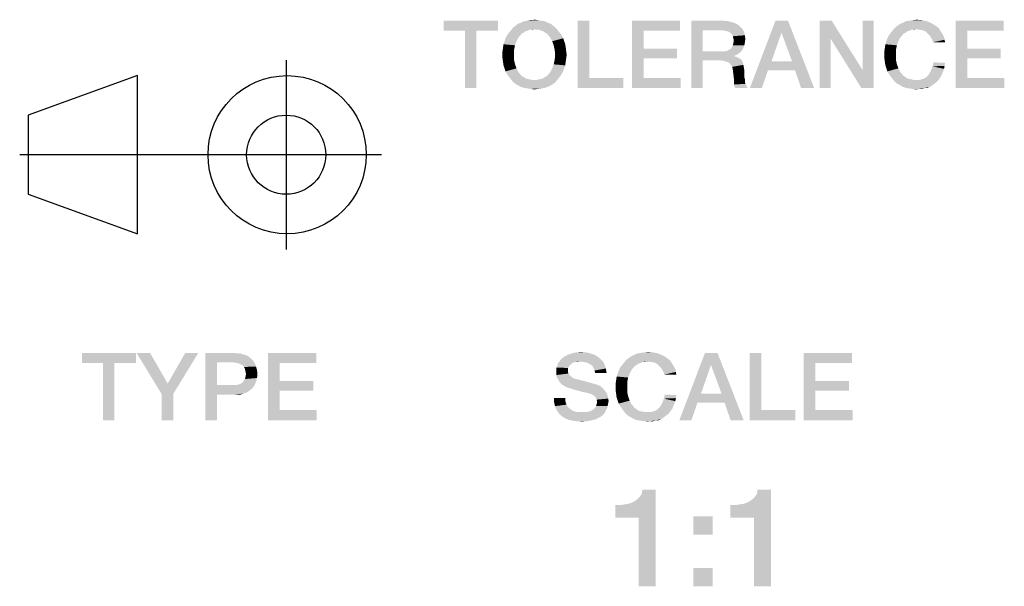
# Model space of a CAD drawing. Units: millimetres. Extents: x 0 to 420, y 0 to 297.
# Drawn here: x 339 to 364, y 20 to 34 of the extents above; entities that cross this region are included whole.
import ezdxf

# ---------------------------------------------------------------- set-up
doc = ezdxf.new("R2010")
doc.units = ezdxf.units.MM
doc.header["$LTSCALE"] = 23.1
doc.layers.get('0').update_dxf_attribs({"linetype": 'CONTINUOUS'})

# ---------------------------------------------------------------- blocks, each defined once
blk = doc.blocks.new('PROJECTION_METHOD_BL2', base_point=(343.917, 31.066))
at = {"color": 2, "linetype": 'CONTINUOUS'}
for p, q in [((346.079, 33.46), (346.079, 28.672)), ((342.319, 33.072), (339.559, 32.072)), ((342.319, 29.072), (342.319, 33.072)), ((339.559, 32.072), (339.559, 30.072)), ((348.492, 31.072), (339.341, 31.071)), ((339.559, 30.072), (342.319, 29.072))]:
    blk.add_line(p, q, dxfattribs=at)
for centre, radius in [((346.102, 31.072), 2), ((346.079, 31.072), 1), ((346.079, 31.072), 1)]:
    blk.add_circle(centre, radius, dxfattribs=at)

msp = doc.modelspace()

# ---------------------------------------------------------------- linework, layer by layer
at = {"color": 2, "linetype": 'CONTINUOUS'}
for points in [[(351.433, 34.46), (350.063, 34.206), (350.063, 34.46)], [(350.596, 34.206), (350.063, 34.206), (351.433, 34.46)], [(350.887, 34.206), (350.596, 34.206), (351.433, 34.46)], [(350.887, 34.206), (351.433, 34.46), (351.433, 34.206)], [(352.765, 34.384), (351.877, 34.333), (351.94, 34.384)], [(351.877, 34.333), (352.765, 34.384), (352.828, 34.333)], [(352.689, 34.409), (351.94, 34.384), (352.016, 34.409)], [(351.94, 34.384), (352.689, 34.409), (352.765, 34.384)], [(352.613, 34.447), (352.016, 34.409), (352.093, 34.447)], [(352.016, 34.409), (352.613, 34.447), (352.689, 34.409)], [(352.524, 34.46), (352.093, 34.447), (352.181, 34.46)], [(352.093, 34.447), (352.524, 34.46), (352.613, 34.447)], [(352.448, 34.473), (352.181, 34.46), (352.257, 34.473)], [(352.181, 34.46), (352.448, 34.473), (352.524, 34.46)], [(352.257, 34.473), (352.359, 34.485), (352.448, 34.473)], [(353.742, 34.46), (353.742, 33.014), (353.45, 32.76)], [(353.742, 34.46), (353.45, 32.76), (353.45, 34.46)], [(354.82, 34.46), (356.038, 34.46), (355.112, 34.206)], [(355.112, 34.206), (354.82, 32.76), (354.82, 34.46)], [(355.112, 34.206), (356.038, 34.46), (356.038, 34.206)], [(356.317, 34.46), (357.116, 34.46), (356.609, 34.219)], [(356.609, 34.219), (356.317, 32.76), (356.317, 34.46)], [(357.116, 34.46), (357.256, 34.447), (356.609, 34.219)], [(357.256, 34.447), (357.357, 34.422), (356.609, 34.219)], [(357.357, 34.422), (357.459, 34.384), (356.609, 34.219)], [(357.459, 34.384), (357.535, 34.333), (356.609, 34.219)], [(358.766, 34.46), (358.601, 34.156), (357.801, 32.76)], [(358.766, 34.46), (357.801, 32.76), (358.449, 34.46)], [(358.867, 33.432), (358.601, 34.156), (358.766, 34.46)], [(358.943, 33.204), (358.867, 33.432), (358.766, 34.46)], [(359.096, 32.76), (358.943, 33.204), (358.766, 34.46)], [(359.096, 32.76), (358.766, 34.46), (359.425, 32.76)], [(359.869, 34.46), (359.844, 34.003), (359.565, 32.76)], [(359.869, 34.46), (359.565, 32.76), (359.565, 34.46)], [(359.844, 34.003), (359.869, 34.46), (360.656, 33.204)], [(360.618, 32.76), (360.656, 33.204), (360.935, 34.46)], [(360.618, 32.76), (360.935, 34.46), (360.935, 32.76)], [(360.935, 34.46), (360.656, 33.204), (360.656, 34.46)], [(361.531, 34.333), (361.607, 34.384), (362.394, 34.397)], [(361.531, 34.333), (362.394, 34.397), (362.496, 34.333)], [(362.394, 34.397), (361.607, 34.384), (361.671, 34.409)], [(362.28, 34.447), (361.671, 34.409), (361.747, 34.447)], [(361.671, 34.409), (362.28, 34.447), (362.394, 34.397)], [(361.747, 34.447), (361.836, 34.46), (362.153, 34.473)], [(361.747, 34.447), (362.153, 34.473), (362.28, 34.447)], [(362.153, 34.473), (361.836, 34.46), (361.925, 34.473)], [(361.925, 34.473), (362.013, 34.485), (362.153, 34.473)], [(363.003, 34.46), (364.221, 34.46), (363.295, 34.206)], [(363.295, 34.206), (363.003, 32.76), (363.003, 34.46)], [(363.295, 34.206), (364.221, 34.46), (364.221, 34.206)], [(350.887, 34.206), (350.596, 32.76), (350.596, 34.206)], [(350.596, 32.76), (350.887, 34.206), (350.887, 32.76)], [(352.08, 34.156), (352.029, 34.13), (351.661, 34.092)], [(352.08, 34.156), (351.661, 34.092), (351.712, 34.156)], [(351.661, 34.092), (352.029, 34.13), (351.991, 34.079)], [(352.181, 34.206), (351.712, 34.156), (351.763, 34.219)], [(352.181, 34.206), (352.131, 34.194), (351.712, 34.156)], [(351.712, 34.156), (352.131, 34.194), (352.08, 34.156)], [(352.892, 34.282), (352.359, 34.244), (351.763, 34.219)], [(352.892, 34.282), (351.763, 34.219), (351.813, 34.282)], [(352.359, 34.244), (352.232, 34.232), (351.763, 34.219)], [(351.763, 34.219), (352.232, 34.232), (352.181, 34.206)], [(352.828, 34.333), (351.813, 34.282), (351.877, 34.333)], [(351.813, 34.282), (352.828, 34.333), (352.892, 34.282)], [(352.232, 34.232), (352.359, 34.244), (352.296, 34.232)], [(352.41, 34.232), (352.359, 34.244), (352.892, 34.282)], [(352.473, 34.232), (352.41, 34.232), (352.892, 34.282)], [(352.473, 34.232), (352.892, 34.282), (352.943, 34.219)], [(352.943, 34.219), (352.524, 34.206), (352.473, 34.232)], [(352.575, 34.194), (352.524, 34.206), (352.943, 34.219)], [(352.625, 34.156), (352.575, 34.194), (352.943, 34.219)], [(352.625, 34.156), (352.943, 34.219), (352.993, 34.156)], [(352.993, 34.156), (352.676, 34.13), (352.625, 34.156)], [(352.676, 34.13), (352.993, 34.156), (353.044, 34.092)], [(353.044, 34.092), (352.714, 34.079), (352.676, 34.13)], [(355.112, 34.206), (355.112, 33.75), (354.82, 32.76)], [(356.609, 34.219), (356.609, 33.686), (356.317, 32.76)], [(357.535, 34.333), (357.599, 34.27), (356.609, 34.219)], [(357.091, 34.219), (356.609, 34.219), (357.599, 34.27)], [(357.167, 34.206), (357.091, 34.219), (357.599, 34.27)], [(357.218, 34.194), (357.167, 34.206), (357.599, 34.27)], [(357.218, 34.194), (357.599, 34.27), (357.649, 34.194)], [(357.649, 34.194), (357.269, 34.181), (357.218, 34.194)], [(357.319, 34.143), (357.269, 34.181), (357.649, 34.194)], [(357.345, 34.117), (357.319, 34.143), (357.649, 34.194)], [(357.345, 34.117), (357.649, 34.194), (357.675, 34.092)], [(357.675, 34.092), (357.37, 34.067), (357.345, 34.117)], [(358.601, 34.156), (358.347, 33.432), (357.801, 32.76)], [(361.734, 34.156), (361.684, 34.13), (361.316, 34.092)], [(361.734, 34.156), (361.316, 34.092), (361.366, 34.156)], [(361.316, 34.092), (361.684, 34.13), (361.646, 34.079)], [(361.836, 34.206), (361.366, 34.156), (361.417, 34.219)], [(361.836, 34.206), (361.785, 34.194), (361.366, 34.156)], [(361.366, 34.156), (361.785, 34.194), (361.734, 34.156)], [(362.001, 34.244), (361.417, 34.219), (361.468, 34.282)], [(362.001, 34.244), (361.887, 34.232), (361.417, 34.219)], [(361.417, 34.219), (361.887, 34.232), (361.836, 34.206)], [(362.496, 34.333), (362.546, 34.295), (361.468, 34.282)], [(362.496, 34.333), (361.468, 34.282), (361.531, 34.333)], [(362.001, 34.244), (361.468, 34.282), (362.546, 34.295)], [(361.887, 34.232), (362.001, 34.244), (361.95, 34.232)], [(362.001, 34.244), (362.546, 34.295), (362.597, 34.244)], [(362.597, 34.244), (362.09, 34.232), (362.001, 34.244)], [(362.166, 34.219), (362.09, 34.232), (362.597, 34.244)], [(362.229, 34.194), (362.166, 34.219), (362.597, 34.244)], [(362.229, 34.194), (362.597, 34.244), (362.622, 34.194)], [(362.622, 34.194), (362.28, 34.156), (362.229, 34.194)], [(362.28, 34.156), (362.622, 34.194), (362.66, 34.143)], [(362.66, 34.143), (362.331, 34.105), (362.28, 34.156)], [(362.331, 34.105), (362.66, 34.143), (362.686, 34.092)], [(362.686, 34.092), (362.369, 34.054), (362.331, 34.105)], [(363.295, 34.206), (363.295, 33.75), (363.003, 32.76)], [(351.864, 33.838), (351.56, 33.775), (351.572, 33.864)], [(351.902, 33.94), (351.572, 33.864), (351.598, 33.94)], [(351.572, 33.864), (351.902, 33.94), (351.864, 33.838)], [(351.598, 33.94), (351.623, 34.016), (351.953, 34.041)], [(351.598, 33.94), (351.953, 34.041), (351.902, 33.94)], [(351.991, 34.079), (351.623, 34.016), (351.661, 34.092)], [(351.991, 34.079), (351.953, 34.041), (351.623, 34.016)], [(352.752, 34.041), (352.714, 34.079), (353.044, 34.092)], [(352.752, 34.041), (353.044, 34.092), (353.082, 34.016)], [(353.082, 34.016), (352.803, 33.94), (352.752, 34.041)], [(352.803, 33.94), (353.082, 34.016), (353.107, 33.94)], [(353.107, 33.94), (352.841, 33.838), (352.803, 33.94)], [(353.107, 33.94), (353.133, 33.864), (352.841, 33.838)], [(352.841, 33.838), (353.133, 33.864), (353.146, 33.775)], [(357.383, 34.016), (357.37, 34.067), (357.675, 34.092)], [(357.37, 33.838), (357.383, 33.889), (357.675, 33.914)], [(357.37, 33.838), (357.675, 33.914), (357.662, 33.838)], [(357.383, 34.016), (357.675, 34.092), (357.687, 33.991)], [(357.687, 33.991), (357.396, 33.953), (357.383, 34.016)], [(357.675, 33.914), (357.383, 33.889), (357.396, 33.953)], [(357.396, 33.953), (357.687, 33.991), (357.675, 33.914)], [(359.565, 32.76), (359.844, 34.003), (359.844, 32.76)], [(360.656, 33.204), (360.618, 32.76), (359.844, 34.003)], [(361.519, 33.838), (361.214, 33.775), (361.227, 33.864)], [(361.557, 33.94), (361.227, 33.864), (361.252, 33.94)], [(361.227, 33.864), (361.557, 33.94), (361.519, 33.838)], [(361.252, 33.94), (361.278, 34.016), (361.607, 34.041)], [(361.252, 33.94), (361.607, 34.041), (361.557, 33.94)], [(361.646, 34.079), (361.278, 34.016), (361.316, 34.092)], [(361.646, 34.079), (361.607, 34.041), (361.278, 34.016)], [(362.369, 34.054), (362.686, 34.092), (362.711, 34.041)], [(362.711, 34.041), (362.407, 33.991), (362.369, 34.054)], [(362.407, 33.991), (362.711, 34.041), (362.724, 33.978)], [(362.724, 33.978), (362.432, 33.914), (362.407, 33.991)], [(362.432, 33.914), (362.724, 33.978), (362.737, 33.914)], [(351.839, 33.724), (351.547, 33.686), (351.56, 33.775)], [(351.547, 33.597), (351.547, 33.686), (351.839, 33.724)], [(351.547, 33.597), (351.839, 33.724), (351.839, 33.597)], [(351.56, 33.775), (351.864, 33.838), (351.839, 33.724)], [(353.146, 33.775), (352.866, 33.724), (352.841, 33.838)], [(352.866, 33.724), (353.146, 33.775), (353.158, 33.686)], [(353.158, 33.686), (352.879, 33.597), (352.866, 33.724)], [(352.879, 33.597), (353.158, 33.686), (353.171, 33.597)], [(355.112, 33.75), (355.112, 33.509), (354.82, 32.76)], [(355.112, 33.509), (355.962, 33.75), (355.962, 33.509)], [(355.112, 33.75), (355.962, 33.75), (355.112, 33.509)], [(356.609, 33.686), (356.609, 33.458), (356.317, 32.76)], [(357.167, 33.686), (357.573, 33.673), (356.609, 33.458)], [(357.091, 33.686), (357.167, 33.686), (356.609, 33.458)], [(356.609, 33.686), (357.091, 33.686), (356.609, 33.458)], [(357.573, 33.673), (357.522, 33.635), (356.609, 33.458)], [(357.522, 33.635), (357.472, 33.597), (356.609, 33.458)], [(357.167, 33.686), (357.231, 33.699), (357.611, 33.724)], [(357.167, 33.686), (357.611, 33.724), (357.573, 33.673)], [(357.611, 33.724), (357.231, 33.699), (357.269, 33.724)], [(357.269, 33.724), (357.319, 33.75), (357.637, 33.775)], [(357.269, 33.724), (357.637, 33.775), (357.611, 33.724)], [(357.637, 33.775), (357.319, 33.75), (357.345, 33.788)], [(357.662, 33.838), (357.345, 33.788), (357.37, 33.838)], [(357.345, 33.788), (357.662, 33.838), (357.637, 33.775)], [(361.493, 33.724), (361.201, 33.686), (361.214, 33.775)], [(361.201, 33.597), (361.201, 33.686), (361.493, 33.724)], [(361.201, 33.597), (361.493, 33.724), (361.493, 33.597)], [(361.214, 33.775), (361.519, 33.838), (361.493, 33.724)], [(363.295, 33.75), (363.295, 33.509), (363.003, 32.76)], [(363.295, 33.509), (364.145, 33.75), (364.145, 33.509)], [(363.295, 33.75), (364.145, 33.75), (363.295, 33.509)], [(351.839, 33.597), (351.547, 33.509), (351.547, 33.597)], [(351.547, 33.509), (351.839, 33.597), (351.839, 33.47)], [(351.839, 33.47), (351.56, 33.42), (351.547, 33.509)], [(351.56, 33.42), (351.839, 33.47), (351.864, 33.356)], [(351.864, 33.356), (351.572, 33.331), (351.56, 33.42)], [(351.598, 33.255), (351.572, 33.331), (351.864, 33.356)], [(351.598, 33.255), (351.864, 33.356), (351.902, 33.255)], [(353.133, 33.331), (352.803, 33.255), (352.841, 33.356)], [(353.146, 33.42), (352.841, 33.356), (352.866, 33.47)], [(352.841, 33.356), (353.146, 33.42), (353.133, 33.331)], [(353.171, 33.597), (353.158, 33.509), (352.866, 33.47)], [(353.171, 33.597), (352.866, 33.47), (352.879, 33.597)], [(352.866, 33.47), (353.158, 33.509), (353.146, 33.42)], [(355.112, 33.509), (355.112, 33.014), (354.82, 32.76)], [(356.317, 32.76), (356.609, 33.458), (356.609, 32.76)], [(357.472, 33.597), (357.408, 33.572), (356.609, 33.458)], [(357.408, 33.572), (357.408, 33.559), (356.609, 33.458)], [(357.408, 33.559), (357.459, 33.547), (356.609, 33.458)], [(357.459, 33.547), (357.51, 33.521), (356.609, 33.458)], [(357.51, 33.521), (357.56, 33.496), (356.609, 33.458)], [(357.053, 33.458), (356.609, 33.458), (357.56, 33.496)], [(357.053, 33.458), (357.56, 33.496), (357.599, 33.458)], [(357.599, 33.458), (357.142, 33.445), (357.053, 33.458)], [(357.218, 33.42), (357.142, 33.445), (357.599, 33.458)], [(357.218, 33.42), (357.599, 33.458), (357.624, 33.407)], [(357.624, 33.407), (357.281, 33.394), (357.218, 33.42)], [(357.319, 33.344), (357.281, 33.394), (357.624, 33.407)], [(357.319, 33.344), (357.624, 33.407), (357.637, 33.344)], [(358.347, 33.432), (358.258, 33.204), (357.801, 32.76)], [(358.347, 33.432), (358.867, 33.432), (358.258, 33.204)], [(358.943, 33.204), (358.258, 33.204), (358.867, 33.432)], [(361.493, 33.597), (361.201, 33.509), (361.201, 33.597)], [(361.201, 33.509), (361.493, 33.597), (361.493, 33.47)], [(361.493, 33.47), (361.214, 33.42), (361.201, 33.509)], [(361.214, 33.42), (361.493, 33.47), (361.519, 33.356)], [(361.519, 33.356), (361.227, 33.331), (361.214, 33.42)], [(361.252, 33.255), (361.227, 33.331), (361.519, 33.356)], [(361.252, 33.255), (361.519, 33.356), (361.557, 33.255)], [(362.737, 33.394), (362.419, 33.306), (362.445, 33.407)], [(362.737, 33.394), (362.724, 33.318), (362.419, 33.306)], [(363.295, 33.509), (363.295, 33.014), (363.003, 32.76)], [(351.902, 33.255), (351.623, 33.179), (351.598, 33.255)], [(351.623, 33.179), (351.902, 33.255), (351.953, 33.153)], [(351.953, 33.153), (351.661, 33.115), (351.623, 33.179)], [(351.661, 33.115), (351.953, 33.153), (351.991, 33.115)], [(351.991, 33.115), (351.712, 33.039), (351.661, 33.115)], [(351.991, 33.115), (352.029, 33.064), (351.712, 33.039)], [(352.625, 33.039), (352.676, 33.064), (353.044, 33.115)], [(352.625, 33.039), (353.044, 33.115), (352.993, 33.039)], [(353.044, 33.115), (352.676, 33.064), (352.714, 33.115)], [(352.714, 33.115), (352.752, 33.153), (353.082, 33.179)], [(352.714, 33.115), (353.082, 33.179), (353.044, 33.115)], [(353.107, 33.255), (353.082, 33.179), (352.752, 33.153)], [(353.107, 33.255), (352.752, 33.153), (352.803, 33.255)], [(352.803, 33.255), (353.133, 33.331), (353.107, 33.255)], [(357.637, 33.344), (357.357, 33.293), (357.319, 33.344)], [(357.357, 33.293), (357.637, 33.344), (357.649, 33.28)], [(357.649, 33.28), (357.37, 33.217), (357.357, 33.293)], [(357.37, 33.217), (357.649, 33.28), (357.662, 33.204)], [(357.662, 33.204), (357.383, 33.115), (357.37, 33.217)], [(357.383, 33.115), (357.662, 33.204), (357.662, 33.115)], [(357.662, 33.115), (357.396, 33.001), (357.383, 33.115)], [(357.662, 33.115), (357.662, 33.039), (357.396, 33.001)], [(357.801, 32.76), (358.258, 33.204), (358.106, 32.76)], [(361.557, 33.255), (361.278, 33.179), (361.252, 33.255)], [(361.278, 33.179), (361.557, 33.255), (361.607, 33.153)], [(361.607, 33.153), (361.316, 33.115), (361.278, 33.179)], [(361.316, 33.115), (361.607, 33.153), (361.646, 33.115)], [(361.646, 33.115), (361.366, 33.039), (361.316, 33.115)], [(361.646, 33.115), (361.684, 33.064), (361.366, 33.039)], [(362.66, 33.115), (362.318, 33.09), (362.356, 33.153)], [(362.318, 33.09), (362.66, 33.115), (362.635, 33.052)], [(362.686, 33.179), (362.356, 33.153), (362.394, 33.229)], [(362.356, 33.153), (362.686, 33.179), (362.66, 33.115)], [(362.711, 33.242), (362.394, 33.229), (362.419, 33.306)], [(362.394, 33.229), (362.711, 33.242), (362.686, 33.179)], [(362.419, 33.306), (362.724, 33.318), (362.711, 33.242)], [(351.712, 33.039), (352.029, 33.064), (352.08, 33.039)], [(352.08, 33.039), (351.763, 32.976), (351.712, 33.039)], [(352.08, 33.039), (352.131, 33.001), (351.763, 32.976)], [(352.131, 33.001), (352.181, 32.988), (351.763, 32.976)], [(351.763, 32.976), (352.181, 32.988), (352.232, 32.976)], [(352.232, 32.976), (351.813, 32.912), (351.763, 32.976)], [(352.232, 32.976), (352.296, 32.963), (351.813, 32.912)], [(351.813, 32.912), (352.41, 32.963), (352.943, 32.976)], [(351.813, 32.912), (352.943, 32.976), (352.892, 32.912)], [(352.359, 32.963), (352.41, 32.963), (351.813, 32.912)], [(352.296, 32.963), (352.359, 32.963), (351.813, 32.912)], [(352.892, 32.912), (351.877, 32.861), (351.813, 32.912)], [(351.877, 32.861), (352.892, 32.912), (352.828, 32.861)], [(352.828, 32.861), (351.94, 32.823), (351.877, 32.861)], [(351.94, 32.823), (352.828, 32.861), (352.765, 32.823)], [(352.943, 32.976), (352.41, 32.963), (352.473, 32.976)], [(352.473, 32.976), (352.524, 32.988), (352.993, 33.039)], [(352.473, 32.976), (352.993, 33.039), (352.943, 32.976)], [(352.524, 32.988), (352.575, 33.001), (352.993, 33.039)], [(352.993, 33.039), (352.575, 33.001), (352.625, 33.039)], [(353.742, 33.014), (354.604, 33.014), (353.45, 32.76)], [(353.45, 32.76), (354.604, 33.014), (354.604, 32.76)], [(355.112, 33.014), (356.051, 33.014), (354.82, 32.76)], [(354.82, 32.76), (356.051, 33.014), (356.051, 32.76)], [(357.396, 33.001), (357.662, 33.039), (357.675, 32.976)], [(357.675, 32.976), (357.396, 32.925), (357.396, 33.001)], [(357.396, 32.925), (357.675, 32.976), (357.675, 32.912)], [(357.675, 32.912), (357.396, 32.849), (357.396, 32.925)], [(357.675, 32.912), (357.687, 32.861), (357.396, 32.849)], [(357.396, 32.849), (357.687, 32.861), (357.713, 32.823)], [(361.366, 33.039), (361.684, 33.064), (361.734, 33.039)], [(361.734, 33.039), (361.417, 32.976), (361.366, 33.039)], [(361.734, 33.039), (361.772, 33.001), (361.417, 32.976)], [(361.772, 33.001), (361.823, 32.988), (361.417, 32.976)], [(361.417, 32.976), (361.823, 32.988), (361.887, 32.976)], [(361.887, 32.976), (361.468, 32.912), (361.417, 32.976)], [(361.887, 32.976), (361.937, 32.963), (361.468, 32.912)], [(362.09, 32.963), (362.559, 32.95), (361.468, 32.912)], [(362.001, 32.963), (362.09, 32.963), (361.468, 32.912)], [(361.937, 32.963), (362.001, 32.963), (361.468, 32.912)], [(361.468, 32.912), (362.559, 32.95), (362.508, 32.9)], [(362.508, 32.9), (361.531, 32.861), (361.468, 32.912)], [(361.531, 32.861), (362.508, 32.9), (362.457, 32.861)], [(362.457, 32.861), (361.607, 32.823), (361.531, 32.861)], [(361.607, 32.823), (362.457, 32.861), (362.407, 32.823)], [(362.09, 32.963), (362.178, 32.988), (362.597, 33.001)], [(362.09, 32.963), (362.597, 33.001), (362.559, 32.95)], [(362.597, 33.001), (362.178, 32.988), (362.254, 33.026)], [(362.635, 33.052), (362.254, 33.026), (362.318, 33.09)], [(362.254, 33.026), (362.635, 33.052), (362.597, 33.001)], [(363.295, 33.014), (364.234, 33.014), (363.003, 32.76)], [(363.003, 32.76), (364.234, 33.014), (364.234, 32.76)], [(352.765, 32.823), (352.016, 32.785), (351.94, 32.823)], [(352.016, 32.785), (352.765, 32.823), (352.689, 32.785)], [(352.689, 32.785), (352.093, 32.76), (352.016, 32.785)], [(352.093, 32.76), (352.689, 32.785), (352.613, 32.76)], [(352.613, 32.76), (352.181, 32.747), (352.093, 32.76)], [(352.181, 32.747), (352.613, 32.76), (352.524, 32.747)], [(352.524, 32.747), (352.257, 32.735), (352.181, 32.747)], [(352.257, 32.735), (352.524, 32.747), (352.448, 32.735)], [(352.448, 32.735), (352.359, 32.722), (352.257, 32.735)], [(357.713, 32.823), (357.408, 32.798), (357.396, 32.849)], [(357.408, 32.798), (357.713, 32.823), (357.725, 32.785)], [(357.725, 32.785), (357.434, 32.76), (357.408, 32.798)], [(357.434, 32.76), (357.725, 32.785), (357.751, 32.76)], [(362.407, 32.823), (361.671, 32.785), (361.607, 32.823)], [(361.671, 32.785), (362.407, 32.823), (362.343, 32.785)], [(362.343, 32.785), (361.747, 32.76), (361.671, 32.785)], [(362.229, 32.76), (361.747, 32.76), (362.343, 32.785)], [(362.229, 32.76), (361.836, 32.747), (361.747, 32.76)], [(361.912, 32.735), (361.836, 32.747), (362.229, 32.76)], [(362.077, 32.735), (361.912, 32.735), (362.229, 32.76)], [(362.077, 32.735), (362.013, 32.722), (361.912, 32.735)], [(362.077, 32.735), (362.229, 32.76), (362.153, 32.735)], [(362.229, 32.76), (362.343, 32.785), (362.293, 32.76)], [(342.283, 26.06), (340.913, 25.806), (340.913, 26.06)], [(341.446, 25.806), (340.913, 25.806), (342.283, 26.06)], [(341.738, 25.806), (341.446, 25.806), (342.283, 26.06)], [(341.738, 25.806), (342.283, 26.06), (342.283, 25.806)], [(342.638, 26.06), (342.93, 25.02), (342.296, 26.06)], [(342.638, 26.06), (343.083, 25.286), (342.93, 25.02)], [(342.93, 25.02), (343.083, 25.286), (343.856, 26.06)], [(342.93, 25.02), (343.856, 26.06), (343.222, 25.02)], [(343.856, 26.06), (343.083, 25.286), (343.527, 26.06)], [(344.034, 26.06), (344.77, 26.06), (344.326, 25.819)], [(344.326, 25.819), (344.034, 24.36), (344.034, 26.06)], [(344.77, 26.06), (344.846, 26.047), (344.326, 25.819)], [(344.922, 26.047), (344.986, 26.022), (344.326, 25.819)], [(344.846, 26.047), (344.922, 26.047), (344.326, 25.819)], [(344.986, 26.022), (345.049, 26.009), (344.326, 25.819)], [(345.049, 26.009), (345.112, 25.984), (344.326, 25.819)], [(345.112, 25.984), (345.15, 25.946), (344.326, 25.819)], [(345.15, 25.946), (345.201, 25.908), (344.326, 25.819)], [(345.201, 25.908), (345.239, 25.87), (344.326, 25.819)], [(345.62, 26.06), (346.838, 26.06), (345.912, 25.806)], [(345.912, 25.806), (345.62, 24.36), (345.62, 26.06)], [(345.912, 25.806), (346.838, 26.06), (346.838, 25.806)], [(354.027, 25.908), (353.013, 25.882), (353.051, 25.92)], [(353.013, 25.882), (354.027, 25.908), (354.065, 25.87)], [(353.977, 25.946), (353.051, 25.92), (353.101, 25.959)], [(353.051, 25.92), (353.977, 25.946), (354.027, 25.908)], [(353.888, 26.009), (353.101, 25.959), (353.19, 26.009)], [(353.101, 25.959), (353.888, 26.009), (353.977, 25.946)], [(353.774, 26.047), (353.19, 26.009), (353.292, 26.047)], [(353.19, 26.009), (353.774, 26.047), (353.888, 26.009)], [(353.66, 26.073), (353.292, 26.047), (353.406, 26.073)], [(353.292, 26.047), (353.66, 26.073), (353.774, 26.047)], [(353.406, 26.073), (353.52, 26.085), (353.66, 26.073)], [(355.702, 25.933), (355.753, 25.895), (354.674, 25.882)], [(355.702, 25.933), (354.674, 25.882), (354.738, 25.933)], [(355.207, 25.844), (354.674, 25.882), (355.753, 25.895)], [(354.738, 25.933), (354.814, 25.984), (355.601, 25.997)], [(354.738, 25.933), (355.601, 25.997), (355.702, 25.933)], [(355.601, 25.997), (354.814, 25.984), (354.877, 26.009)], [(355.486, 26.047), (354.877, 26.009), (354.954, 26.047)], [(354.877, 26.009), (355.486, 26.047), (355.601, 25.997)], [(354.954, 26.047), (355.042, 26.06), (355.36, 26.073)], [(354.954, 26.047), (355.36, 26.073), (355.486, 26.047)], [(355.36, 26.073), (355.042, 26.06), (355.131, 26.073)], [(355.131, 26.073), (355.22, 26.085), (355.36, 26.073)], [(355.207, 25.844), (355.753, 25.895), (355.804, 25.844)], [(356.983, 26.06), (356.818, 25.756), (356.019, 24.36)], [(356.983, 26.06), (356.019, 24.36), (356.666, 26.06)], [(357.085, 25.032), (356.818, 25.756), (356.983, 26.06)], [(357.161, 24.804), (357.085, 25.032), (356.983, 26.06)], [(357.313, 24.36), (357.161, 24.804), (356.983, 26.06)], [(357.313, 24.36), (356.983, 26.06), (357.643, 24.36)], [(358.087, 26.06), (358.087, 24.614), (357.795, 24.36)], [(358.087, 26.06), (357.795, 24.36), (357.795, 26.06)], [(359.165, 26.06), (360.383, 26.06), (359.457, 25.806)], [(359.457, 25.806), (359.165, 24.36), (359.165, 26.06)], [(359.457, 25.806), (360.383, 26.06), (360.383, 25.806)], [(341.738, 25.806), (341.446, 24.36), (341.446, 25.806)], [(341.446, 24.36), (341.738, 25.806), (341.738, 24.36)], [(344.326, 25.819), (344.326, 25.248), (344.034, 24.36)], [(344.757, 25.819), (344.326, 25.819), (345.239, 25.87)], [(344.833, 25.806), (344.757, 25.819), (345.239, 25.87)], [(344.884, 25.794), (344.833, 25.806), (345.239, 25.87)], [(344.884, 25.794), (345.239, 25.87), (345.29, 25.794)], [(345.29, 25.794), (344.935, 25.768), (344.884, 25.794)], [(344.986, 25.743), (344.935, 25.768), (345.29, 25.794)], [(344.986, 25.743), (345.29, 25.794), (345.315, 25.717)], [(345.315, 25.717), (345.011, 25.705), (344.986, 25.743)], [(345.036, 25.654), (345.011, 25.705), (345.315, 25.717)], [(345.036, 25.654), (345.315, 25.717), (345.341, 25.629)], [(345.341, 25.629), (345.049, 25.591), (345.036, 25.654)], [(345.912, 25.806), (345.912, 25.35), (345.62, 24.36)], [(353.228, 25.717), (352.911, 25.692), (352.936, 25.743)], [(352.911, 25.692), (353.228, 25.717), (353.203, 25.679)], [(353.203, 25.679), (352.911, 25.641), (352.911, 25.692)], [(352.911, 25.641), (353.203, 25.679), (353.203, 25.616)], [(353.203, 25.616), (352.911, 25.578), (352.911, 25.641)], [(353.304, 25.794), (353.254, 25.756), (352.936, 25.743)], [(353.304, 25.794), (352.936, 25.743), (352.949, 25.794)], [(352.936, 25.743), (353.254, 25.756), (353.228, 25.717)], [(353.507, 25.844), (353.393, 25.832), (352.949, 25.794)], [(353.507, 25.844), (352.949, 25.794), (352.987, 25.844)], [(353.393, 25.832), (353.342, 25.819), (352.949, 25.794)], [(352.949, 25.794), (353.342, 25.819), (353.304, 25.794)], [(354.065, 25.87), (352.987, 25.844), (353.013, 25.882)], [(353.507, 25.844), (352.987, 25.844), (354.065, 25.87)], [(353.393, 25.832), (353.507, 25.844), (353.457, 25.832)], [(353.596, 25.832), (353.507, 25.844), (354.065, 25.87)], [(353.672, 25.819), (353.596, 25.832), (354.065, 25.87)], [(353.672, 25.819), (354.065, 25.87), (354.104, 25.819)], [(354.104, 25.819), (353.723, 25.794), (353.672, 25.819)], [(353.774, 25.768), (353.723, 25.794), (354.104, 25.819)], [(353.774, 25.768), (354.104, 25.819), (354.129, 25.768)], [(354.129, 25.768), (353.824, 25.73), (353.774, 25.768)], [(353.824, 25.73), (354.129, 25.768), (354.142, 25.717)], [(354.142, 25.717), (353.85, 25.679), (353.824, 25.73)], [(353.85, 25.679), (354.142, 25.717), (354.167, 25.667)], [(354.167, 25.667), (353.875, 25.616), (353.85, 25.679)], [(353.875, 25.616), (354.167, 25.667), (354.167, 25.616)], [(354.459, 25.54), (354.484, 25.616), (354.814, 25.641)], [(354.459, 25.54), (354.814, 25.641), (354.763, 25.54)], [(354.852, 25.679), (354.484, 25.616), (354.522, 25.692)], [(354.852, 25.679), (354.814, 25.641), (354.484, 25.616)], [(354.941, 25.756), (354.89, 25.73), (354.522, 25.692)], [(354.941, 25.756), (354.522, 25.692), (354.573, 25.756)], [(354.522, 25.692), (354.89, 25.73), (354.852, 25.679)], [(355.042, 25.806), (354.573, 25.756), (354.624, 25.819)], [(355.042, 25.806), (354.992, 25.794), (354.573, 25.756)], [(354.573, 25.756), (354.992, 25.794), (354.941, 25.756)], [(355.207, 25.844), (354.624, 25.819), (354.674, 25.882)], [(355.207, 25.844), (355.093, 25.832), (354.624, 25.819)], [(354.624, 25.819), (355.093, 25.832), (355.042, 25.806)], [(355.093, 25.832), (355.207, 25.844), (355.157, 25.832)], [(355.804, 25.844), (355.296, 25.832), (355.207, 25.844)], [(355.372, 25.819), (355.296, 25.832), (355.804, 25.844)], [(355.436, 25.794), (355.372, 25.819), (355.804, 25.844)], [(355.436, 25.794), (355.804, 25.844), (355.829, 25.794)], [(355.829, 25.794), (355.486, 25.756), (355.436, 25.794)], [(355.486, 25.756), (355.829, 25.794), (355.867, 25.743)], [(355.867, 25.743), (355.537, 25.705), (355.486, 25.756)], [(355.537, 25.705), (355.867, 25.743), (355.892, 25.692)], [(355.892, 25.692), (355.575, 25.654), (355.537, 25.705)], [(355.575, 25.654), (355.892, 25.692), (355.918, 25.641)], [(355.918, 25.641), (355.613, 25.591), (355.575, 25.654)], [(355.613, 25.591), (355.918, 25.641), (355.93, 25.578)], [(356.818, 25.756), (356.565, 25.032), (356.019, 24.36)], [(359.457, 25.806), (359.457, 25.35), (359.165, 24.36)], [(344.998, 25.35), (345.036, 25.4), (345.341, 25.426)], [(344.998, 25.35), (345.341, 25.426), (345.315, 25.337)], [(345.341, 25.426), (345.036, 25.4), (345.049, 25.451)], [(345.062, 25.527), (345.049, 25.591), (345.341, 25.629)], [(345.353, 25.527), (345.049, 25.451), (345.062, 25.527)], [(345.049, 25.451), (345.353, 25.527), (345.341, 25.426)], [(345.062, 25.527), (345.341, 25.629), (345.353, 25.527)], [(352.911, 25.578), (353.203, 25.616), (353.203, 25.578)], [(353.203, 25.578), (353.215, 25.54), (352.911, 25.502)], [(353.203, 25.578), (352.911, 25.502), (352.911, 25.578)], [(353.215, 25.54), (353.228, 25.514), (352.911, 25.502)], [(352.911, 25.502), (353.228, 25.514), (353.254, 25.489)], [(353.254, 25.489), (352.924, 25.438), (352.911, 25.502)], [(353.254, 25.489), (353.279, 25.464), (352.924, 25.438)], [(352.924, 25.438), (353.279, 25.464), (353.317, 25.438)], [(353.317, 25.438), (352.962, 25.375), (352.924, 25.438)], [(353.317, 25.438), (353.355, 25.413), (352.962, 25.375)], [(353.355, 25.413), (353.406, 25.4), (352.962, 25.375)], [(352.962, 25.375), (353.406, 25.4), (353.507, 25.375)], [(354.167, 25.616), (353.888, 25.553), (353.875, 25.616)], [(353.888, 25.553), (354.167, 25.616), (354.18, 25.553)], [(354.725, 25.438), (354.421, 25.375), (354.433, 25.464)], [(354.421, 25.375), (354.725, 25.438), (354.7, 25.324)], [(354.763, 25.54), (354.433, 25.464), (354.459, 25.54)], [(354.433, 25.464), (354.763, 25.54), (354.725, 25.438)], [(355.93, 25.578), (355.639, 25.514), (355.613, 25.591)], [(355.639, 25.514), (355.93, 25.578), (355.943, 25.514)], [(344.326, 25.248), (344.326, 25.007), (344.034, 24.36)], [(344.821, 25.248), (345.239, 25.185), (344.326, 25.007)], [(344.757, 25.248), (344.821, 25.248), (344.326, 25.007)], [(344.326, 25.248), (344.757, 25.248), (344.326, 25.007)], [(345.239, 25.185), (345.201, 25.147), (344.326, 25.007)], [(345.201, 25.147), (345.15, 25.109), (344.326, 25.007)], [(345.29, 25.261), (344.821, 25.248), (344.871, 25.261)], [(344.821, 25.248), (345.29, 25.261), (345.239, 25.185)], [(344.871, 25.261), (344.909, 25.273), (345.315, 25.337)], [(344.871, 25.261), (345.315, 25.337), (345.29, 25.261)], [(344.909, 25.273), (344.96, 25.299), (345.315, 25.337)], [(345.315, 25.337), (344.96, 25.299), (344.998, 25.35)], [(345.912, 25.35), (345.912, 25.109), (345.62, 24.36)], [(345.912, 25.109), (346.762, 25.35), (346.762, 25.109)], [(345.912, 25.35), (346.762, 25.35), (345.912, 25.109)], [(353.507, 25.375), (353, 25.311), (352.962, 25.375)], [(353.507, 25.375), (353.621, 25.35), (353, 25.311)], [(353, 25.311), (353.621, 25.35), (353.748, 25.311)], [(353.748, 25.311), (353.051, 25.261), (353, 25.311)], [(353.748, 25.311), (353.888, 25.273), (353.051, 25.261)], [(353.051, 25.261), (353.888, 25.273), (353.964, 25.248)], [(353.964, 25.248), (353.114, 25.223), (353.051, 25.261)], [(353.114, 25.223), (353.964, 25.248), (354.04, 25.21)], [(354.04, 25.21), (353.19, 25.185), (353.114, 25.223)], [(353.279, 25.159), (353.19, 25.185), (354.04, 25.21)], [(353.279, 25.159), (354.04, 25.21), (354.091, 25.159)], [(354.091, 25.159), (353.393, 25.121), (353.279, 25.159)], [(353.495, 25.096), (353.393, 25.121), (354.091, 25.159)], [(353.495, 25.096), (354.091, 25.159), (354.142, 25.096)], [(354.7, 25.324), (354.408, 25.286), (354.421, 25.375)], [(354.408, 25.197), (354.408, 25.286), (354.7, 25.324)], [(354.408, 25.197), (354.7, 25.324), (354.7, 25.197)], [(354.7, 25.197), (354.408, 25.109), (354.408, 25.197)], [(354.408, 25.109), (354.7, 25.197), (354.7, 25.07)], [(359.457, 25.35), (359.457, 25.109), (359.165, 24.36)], [(359.457, 25.109), (360.307, 25.35), (360.307, 25.109)], [(359.457, 25.35), (360.307, 25.35), (359.457, 25.109)], [(343.222, 25.02), (342.93, 24.36), (342.93, 25.02)], [(342.93, 24.36), (343.222, 25.02), (343.222, 24.36)], [(344.034, 24.36), (344.326, 25.007), (344.326, 24.36)], [(345.15, 25.109), (345.1, 25.07), (344.326, 25.007)], [(345.1, 25.07), (345.049, 25.045), (344.326, 25.007)], [(345.049, 25.045), (344.986, 25.032), (344.326, 25.007)], [(344.77, 25.007), (344.326, 25.007), (344.986, 25.032)], [(344.846, 25.007), (344.77, 25.007), (344.986, 25.032)], [(344.846, 25.007), (344.986, 25.032), (344.922, 25.007)], [(345.912, 25.109), (345.912, 24.614), (345.62, 24.36)], [(353.139, 24.918), (352.848, 24.842), (352.848, 24.918)], [(352.848, 24.842), (353.139, 24.918), (353.139, 24.829)], [(354.142, 25.096), (353.583, 25.07), (353.495, 25.096)], [(353.66, 25.058), (353.583, 25.07), (354.142, 25.096)], [(353.71, 25.045), (353.66, 25.058), (354.142, 25.096)], [(353.71, 25.045), (354.142, 25.096), (354.18, 25.045)], [(354.18, 25.045), (353.748, 25.032), (353.71, 25.045)], [(353.774, 25.02), (353.748, 25.032), (354.18, 25.045)], [(353.786, 25.02), (353.774, 25.02), (354.18, 25.045)], [(353.85, 24.982), (353.786, 25.02), (354.18, 25.045)], [(353.85, 24.982), (354.18, 25.045), (354.205, 24.982)], [(354.205, 24.982), (353.901, 24.944), (353.85, 24.982)], [(353.901, 24.944), (354.205, 24.982), (354.218, 24.906)], [(354.218, 24.906), (353.926, 24.88), (353.901, 24.944)], [(353.926, 24.88), (354.218, 24.906), (354.23, 24.842)], [(354.7, 25.07), (354.421, 25.02), (354.408, 25.109)], [(354.421, 25.02), (354.7, 25.07), (354.725, 24.956)], [(354.725, 24.956), (354.433, 24.931), (354.421, 25.02)], [(354.459, 24.855), (354.433, 24.931), (354.725, 24.956)], [(354.459, 24.855), (354.725, 24.956), (354.763, 24.855)], [(355.918, 24.842), (355.601, 24.829), (355.626, 24.906)], [(355.943, 24.994), (355.626, 24.906), (355.651, 25.007)], [(355.943, 24.994), (355.93, 24.918), (355.626, 24.906)], [(355.626, 24.906), (355.93, 24.918), (355.918, 24.842)], [(356.565, 25.032), (356.476, 24.804), (356.019, 24.36)], [(356.565, 25.032), (357.085, 25.032), (356.476, 24.804)], [(357.161, 24.804), (356.476, 24.804), (357.085, 25.032)], [(359.457, 25.109), (359.457, 24.614), (359.165, 24.36)], [(353.139, 24.829), (352.86, 24.779), (352.848, 24.842)], [(352.86, 24.779), (353.139, 24.829), (353.165, 24.753)], [(353.165, 24.753), (352.873, 24.715), (352.86, 24.779)], [(352.873, 24.715), (353.165, 24.753), (353.203, 24.69)], [(353.203, 24.69), (352.898, 24.652), (352.873, 24.715)], [(352.898, 24.652), (353.203, 24.69), (353.266, 24.639)], [(353.266, 24.639), (352.924, 24.601), (352.898, 24.652)], [(354.192, 24.664), (353.85, 24.639), (353.888, 24.677)], [(353.85, 24.639), (354.192, 24.664), (354.167, 24.614)], [(354.205, 24.715), (353.888, 24.677), (353.913, 24.715)], [(353.888, 24.677), (354.205, 24.715), (354.192, 24.664)], [(353.913, 24.715), (353.926, 24.766), (354.218, 24.779)], [(353.913, 24.715), (354.218, 24.779), (354.205, 24.715)], [(354.23, 24.842), (353.939, 24.817), (353.926, 24.88)], [(354.218, 24.779), (353.926, 24.766), (353.939, 24.817)], [(353.939, 24.817), (354.23, 24.842), (354.218, 24.779)], [(354.763, 24.855), (354.484, 24.779), (354.459, 24.855)], [(354.484, 24.779), (354.763, 24.855), (354.814, 24.753)], [(354.814, 24.753), (354.522, 24.715), (354.484, 24.779)], [(354.522, 24.715), (354.814, 24.753), (354.852, 24.715)], [(354.852, 24.715), (354.573, 24.639), (354.522, 24.715)], [(354.852, 24.715), (354.89, 24.664), (354.573, 24.639)], [(354.573, 24.639), (354.89, 24.664), (354.941, 24.639)], [(355.842, 24.652), (355.461, 24.626), (355.524, 24.69)], [(355.461, 24.626), (355.842, 24.652), (355.804, 24.601)], [(355.867, 24.715), (355.524, 24.69), (355.563, 24.753)], [(355.524, 24.69), (355.867, 24.715), (355.842, 24.652)], [(355.892, 24.779), (355.563, 24.753), (355.601, 24.829)], [(355.563, 24.753), (355.892, 24.779), (355.867, 24.715)], [(355.601, 24.829), (355.918, 24.842), (355.892, 24.779)], [(356.019, 24.36), (356.476, 24.804), (356.324, 24.36)], [(345.912, 24.614), (346.85, 24.614), (345.62, 24.36)], [(345.62, 24.36), (346.85, 24.614), (346.85, 24.36)], [(352.924, 24.601), (353.266, 24.639), (353.317, 24.601)], [(353.317, 24.601), (352.962, 24.55), (352.924, 24.601)], [(353.317, 24.601), (353.393, 24.576), (352.962, 24.55)], [(353.393, 24.576), (353.482, 24.563), (352.962, 24.55)], [(353.66, 24.563), (354.142, 24.563), (352.962, 24.55)], [(353.571, 24.563), (353.66, 24.563), (352.962, 24.55)], [(353.482, 24.563), (353.571, 24.563), (352.962, 24.55)], [(352.962, 24.55), (354.142, 24.563), (354.104, 24.512)], [(354.104, 24.512), (353, 24.5), (352.962, 24.55)], [(353, 24.5), (354.104, 24.512), (354.065, 24.474)], [(354.065, 24.474), (353.051, 24.461), (353, 24.5)], [(353.051, 24.461), (354.065, 24.474), (354.015, 24.436)], [(354.015, 24.436), (353.101, 24.423), (353.051, 24.461)], [(353.152, 24.398), (353.101, 24.423), (354.015, 24.436)], [(353.152, 24.398), (354.015, 24.436), (353.913, 24.385)], [(353.913, 24.385), (353.215, 24.373), (353.152, 24.398)], [(353.66, 24.563), (353.736, 24.576), (354.167, 24.614)], [(353.66, 24.563), (354.167, 24.614), (354.142, 24.563)], [(353.736, 24.576), (353.799, 24.601), (354.167, 24.614)], [(354.167, 24.614), (353.799, 24.601), (353.85, 24.639)], [(354.941, 24.639), (354.624, 24.576), (354.573, 24.639)], [(354.941, 24.639), (354.979, 24.601), (354.624, 24.576)], [(354.979, 24.601), (355.03, 24.588), (354.624, 24.576)], [(354.624, 24.576), (355.03, 24.588), (355.093, 24.576)], [(355.093, 24.576), (354.674, 24.512), (354.624, 24.576)], [(355.093, 24.576), (355.144, 24.563), (354.674, 24.512)], [(355.296, 24.563), (355.765, 24.55), (354.674, 24.512)], [(355.207, 24.563), (355.296, 24.563), (354.674, 24.512)], [(355.144, 24.563), (355.207, 24.563), (354.674, 24.512)], [(354.674, 24.512), (355.765, 24.55), (355.715, 24.5)], [(355.715, 24.5), (354.738, 24.461), (354.674, 24.512)], [(354.738, 24.461), (355.715, 24.5), (355.664, 24.461)], [(355.664, 24.461), (354.814, 24.423), (354.738, 24.461)], [(354.814, 24.423), (355.664, 24.461), (355.613, 24.423)], [(355.613, 24.423), (354.877, 24.385), (354.814, 24.423)], [(354.877, 24.385), (355.613, 24.423), (355.55, 24.385)], [(355.296, 24.563), (355.385, 24.588), (355.804, 24.601)], [(355.296, 24.563), (355.804, 24.601), (355.765, 24.55)], [(355.804, 24.601), (355.385, 24.588), (355.461, 24.626)], [(358.087, 24.614), (358.95, 24.614), (357.795, 24.36)], [(357.795, 24.36), (358.95, 24.614), (358.95, 24.36)], [(359.457, 24.614), (360.396, 24.614), (359.165, 24.36)], [(359.165, 24.36), (360.396, 24.614), (360.396, 24.36)], [(353.266, 24.36), (353.215, 24.373), (353.913, 24.385)], [(353.266, 24.36), (353.913, 24.385), (353.812, 24.36)], [(353.812, 24.36), (353.33, 24.347), (353.266, 24.36)], [(353.406, 24.335), (353.33, 24.347), (353.812, 24.36)], [(353.469, 24.335), (353.406, 24.335), (353.812, 24.36)], [(353.469, 24.335), (353.812, 24.36), (353.685, 24.335)], [(353.685, 24.335), (353.545, 24.322), (353.469, 24.335)], [(355.55, 24.385), (354.954, 24.36), (354.877, 24.385)], [(355.436, 24.36), (354.954, 24.36), (355.55, 24.385)], [(355.436, 24.36), (355.042, 24.347), (354.954, 24.36)], [(355.118, 24.335), (355.042, 24.347), (355.436, 24.36)], [(355.283, 24.335), (355.118, 24.335), (355.436, 24.36)], [(355.283, 24.335), (355.22, 24.322), (355.118, 24.335)], [(355.283, 24.335), (355.436, 24.36), (355.36, 24.335)], [(355.436, 24.36), (355.55, 24.385), (355.499, 24.36)], [(354.396, 21.895), (354.843, 22.287), (355.422, 22.604)], [(354.993, 21.895), (354.396, 21.895), (355.422, 22.604)], [(354.843, 22.287), (354.937, 22.343), (355.422, 22.604)], [(354.937, 22.343), (355.011, 22.417), (355.422, 22.604)], [(354.993, 20.16), (354.993, 21.895), (355.422, 22.604)], [(354.993, 20.16), (355.422, 22.604), (355.422, 20.16)], [(355.011, 22.417), (355.067, 22.492), (355.422, 22.604)], [(355.422, 22.604), (355.067, 22.492), (355.086, 22.604)], [(357.306, 21.895), (357.754, 22.287), (358.332, 22.604)], [(357.903, 21.895), (357.306, 21.895), (358.332, 22.604)], [(357.754, 22.287), (357.847, 22.343), (358.332, 22.604)], [(357.847, 22.343), (357.922, 22.417), (358.332, 22.604)], [(357.903, 20.16), (357.903, 21.895), (358.332, 22.604)], [(357.903, 20.16), (358.332, 22.604), (358.332, 20.16)], [(357.922, 22.417), (357.978, 22.492), (358.332, 22.604)], [(358.332, 22.604), (357.978, 22.492), (357.996, 22.604)], [(354.396, 21.895), (354.75, 22.25), (354.843, 22.287)], [(354.396, 21.895), (354.638, 22.231), (354.75, 22.25)], [(354.396, 21.895), (354.507, 22.212), (354.638, 22.231)], [(354.507, 22.212), (354.396, 21.895), (354.396, 22.212)], [(357.306, 21.895), (357.66, 22.25), (357.754, 22.287)], [(357.306, 21.895), (357.549, 22.231), (357.66, 22.25)], [(357.306, 21.895), (357.418, 22.212), (357.549, 22.231)], [(357.418, 22.212), (357.306, 21.895), (357.306, 22.212)], [(356.858, 21.932), (356.373, 21.466), (356.373, 21.932)], [(356.373, 21.466), (356.858, 21.932), (356.858, 21.466)], [(356.858, 20.626), (356.373, 20.16), (356.373, 20.626)], [(356.373, 20.16), (356.858, 20.626), (356.858, 20.16)]]:
    msp.add_solid(points, dxfattribs=at)

# ---------------------------------------------------------------- block references
msp.add_blockref('PROJECTION_METHOD_BL2', (343.917, 31.066), dxfattribs=at)

doc.saveas('drawing.dxf')
